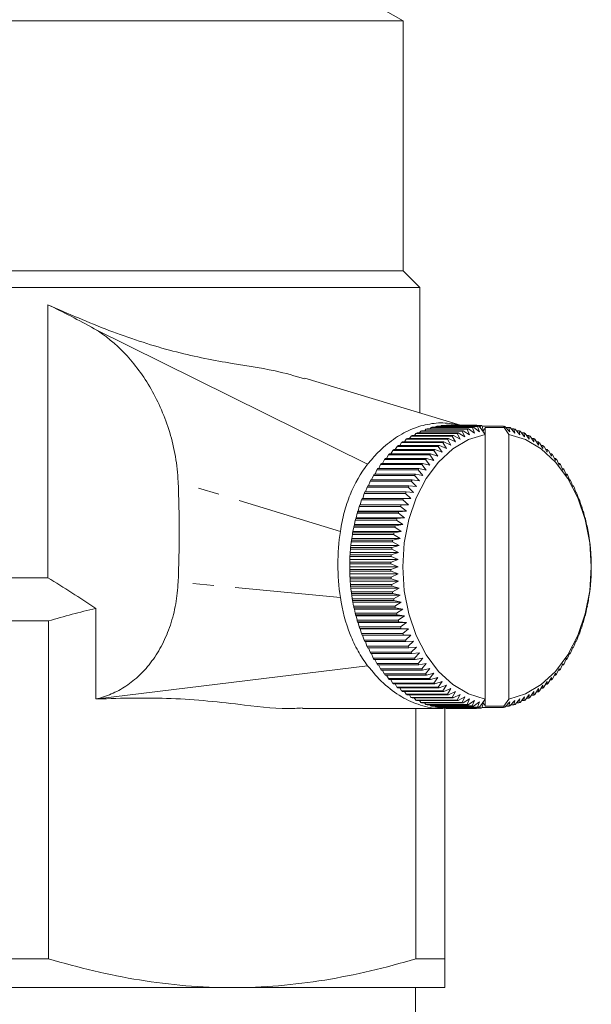
# Model space of a CAD drawing. Units: millimetres. Extents: x -138 to 574, y -90 to 355.
# Drawn here: x 167 to 202, y -44 to 15 of the extents above; entities that cross this region are included whole.
import ezdxf

# ---------------------------------------------------------------- set-up
doc = ezdxf.new("R2010")
doc.units = ezdxf.units.MM
doc.linetypes.add('PHANTOM', pattern=[12.7, 6.35, -1.27, 1.27, -1.27, 1.27, -1.27])

msp = doc.modelspace()

# ---------------------------------------------------------------- linework, layer by layer
at = {"color": 7, "linetype": 'Continuous', "lineweight": 15}
for p, q in [((190.21, 15.26), (186.199, 17.576)), ((190.21, 15.26), (144.21, 15.26)), ((190.21, 0.26), (190.21, 15.26)), ((190.21, 0.26), (144.21, 0.26)), ((191.21, -0.74), (190.21, 0.26)), ((143.21, -0.74), (191.21, -0.74)), ((191.21, -8.25), (191.21, -0.74)), ((168.904, -18.142), (168.904, -1.769)), ((188.079, -11.335), (171.681, -3.206)), ((193.66, -8.991), (184.32, -6.166)), ((191.281, -9.353), (191.198, -9.459)), ((193.756, -9.353), (191.281, -9.353)), ((191.349, -9.324), (193.824, -9.324)), ((191.585, -9.235), (191.51, -9.324)), ((194.059, -9.235), (191.585, -9.235)), ((191.654, -9.212), (194.129, -9.212)), ((191.892, -9.14), (191.829, -9.212)), ((194.367, -9.14), (191.892, -9.14)), ((191.962, -9.122), (194.437, -9.122)), ((192.203, -9.068), (192.152, -9.122)), ((194.677, -9.068), (192.203, -9.068)), ((192.273, -9.055), (194.748, -9.055)), ((192.515, -9.02), (192.48, -9.055)), ((193.929, -9.02), (192.515, -9.02)), ((192.586, -9.012), (194, -9.012)), ((192.829, -8.994), (192.81, -9.012)), ((194.244, -8.994), (192.829, -8.994)), ((192.901, -8.991), (194.315, -8.991)), ((193.914, -9.691), (193.756, -9.353)), ((193.824, -9.324), (194.205, -9.569)), ((193.929, -9.02), (193.918, -9.055)), ((194.02, -9.055), (194, -9.012)), ((194.205, -9.569), (194.059, -9.235)), ((194.129, -9.212), (194.501, -9.469)), ((194.244, -8.994), (194.221, -9.055)), ((194.34, -9.055), (194.315, -8.991)), ((194.558, -8.991), (194.315, -8.991)), ((194.501, -9.469), (194.367, -9.14)), ((194.437, -9.122), (194.799, -9.391)), ((194.558, -8.991), (194.532, -9.055)), ((194.651, -9.055), (194.629, -8.994)), ((194.873, -9.012), (194.636, -9.012)), ((194.799, -9.391), (194.677, -9.068)), ((194.748, -9.055), (194.846, -9.133)), ((194.873, -9.012), (194.824, -9.116)), ((195.14, -9.552), (194.846, -9.133)), ((195.039, -9.335), (194.944, -9.02)), ((196.246, -9.056), (194.955, -9.056)), ((195.14, -9.142), (195.039, -9.335)), ((195.14, -9.552), (195.14, -9.142)), ((196.267, -9.142), (195.14, -9.142)), ((196.267, -9.142), (196.246, -9.056)), ((196.555, -9.552), (196.267, -9.142)), ((196.317, -9.07), (196.613, -9.391)), ((196.557, -9.124), (196.367, -9.124)), ((196.613, -9.391), (196.557, -9.124)), ((196.627, -9.142), (196.912, -9.469)), ((196.866, -9.214), (196.69, -9.214)), ((196.912, -9.469), (196.866, -9.214)), ((196.935, -9.237), (197.207, -9.569)), ((197.17, -9.327), (197.008, -9.327)), ((197.207, -9.569), (197.17, -9.327)), ((197.238, -9.355), (197.498, -9.691)), ((190.123, -10.042), (190.016, -10.214)), ((192.598, -10.042), (190.123, -10.042)), ((190.185, -9.994), (192.66, -9.994)), ((190.402, -9.838), (190.3, -9.994)), ((192.877, -9.838), (190.402, -9.838)), ((190.467, -9.794), (192.941, -9.794)), ((190.689, -9.654), (190.591, -9.794)), ((193.164, -9.654), (190.689, -9.654)), ((190.755, -9.616), (193.23, -9.616)), ((190.982, -9.493), (190.891, -9.616)), ((193.457, -9.493), (190.982, -9.493)), ((191.049, -9.459), (193.524, -9.459)), ((192.807, -10.388), (192.598, -10.042)), ((192.66, -9.994), (193.074, -10.183)), ((193.074, -10.183), (192.877, -9.838)), ((192.941, -9.794), (193.348, -9.999)), ((193.348, -9.999), (193.164, -9.654)), ((193.23, -9.616), (193.628, -9.834)), ((193.628, -9.834), (193.457, -9.493)), ((193.524, -9.459), (193.914, -9.691)), ((195.14, -25.427), (195.14, -9.552)), ((196.555, -25.427), (196.555, -9.552)), ((197.47, -9.462), (197.321, -9.462)), ((197.498, -9.691), (197.47, -9.462)), ((197.537, -9.496), (197.784, -9.834)), ((197.764, -9.619), (197.627, -9.619)), ((197.784, -9.834), (197.764, -9.619)), ((197.83, -9.658), (198.065, -9.999)), ((198.052, -9.798), (197.926, -9.798)), ((198.065, -9.999), (198.052, -9.798)), ((198.116, -9.841), (198.339, -10.183)), ((198.333, -9.998), (198.218, -9.998)), ((198.339, -10.183), (198.333, -9.998)), ((189.588, -10.511), (189.477, -10.713)), ((192.063, -10.511), (189.588, -10.511)), ((189.647, -10.454), (192.122, -10.454)), ((189.851, -10.266), (189.742, -10.454)), ((192.326, -10.266), (189.851, -10.266)), ((189.912, -10.214), (192.387, -10.214)), ((192.298, -10.856), (192.063, -10.511)), ((192.122, -10.454), (192.548, -10.613)), ((192.548, -10.613), (192.326, -10.266)), ((192.387, -10.214), (192.807, -10.388)), ((198.396, -10.046), (198.605, -10.388)), ((198.607, -10.218), (198.501, -10.218)), ((198.605, -10.388), (198.607, -10.218)), ((198.667, -10.271), (198.864, -10.613)), ((198.872, -10.459), (198.776, -10.459)), ((198.864, -10.613), (198.872, -10.459)), ((198.93, -10.516), (199.114, -10.856)), ((189.091, -11.056), (188.98, -11.286)), ((191.566, -11.056), (189.091, -11.056)), ((189.145, -10.991), (191.62, -10.991)), ((189.335, -10.774), (189.223, -10.991)), ((191.809, -10.774), (189.335, -10.774)), ((189.391, -10.713), (191.866, -10.713)), ((191.826, -11.396), (191.566, -11.056)), ((191.62, -10.991), (192.057, -11.117)), ((192.057, -11.117), (191.809, -10.774)), ((191.866, -10.713), (192.298, -10.856)), ((199.127, -10.718), (199.04, -10.718)), ((199.114, -10.856), (199.127, -10.718)), ((199.184, -10.78), (199.355, -11.117)), ((199.373, -10.996), (199.294, -10.996)), ((199.355, -11.117), (199.373, -10.996)), ((199.427, -11.062), (199.586, -11.396)), ((188.637, -11.672), (188.53, -11.928)), ((191.112, -11.672), (188.637, -11.672)), ((188.686, -11.599), (191.161, -11.599)), ((188.858, -11.356), (188.749, -11.599)), ((191.333, -11.356), (188.858, -11.356)), ((188.91, -11.286), (191.385, -11.286)), ((191.397, -12.003), (191.112, -11.672)), ((191.161, -11.599), (191.606, -11.691)), ((191.606, -11.691), (191.333, -11.356)), ((191.385, -11.286), (191.826, -11.396)), ((199.608, -11.292), (199.537, -11.292)), ((199.586, -11.396), (199.608, -11.292)), ((199.659, -11.362), (199.806, -11.691)), ((199.831, -11.605), (199.768, -11.605)), ((199.806, -11.691), (199.831, -11.605)), ((199.88, -11.678), (200.015, -12.003)), ((188.231, -12.352), (188.13, -12.63)), ((190.706, -12.352), (188.231, -12.352)), ((188.274, -12.272), (190.749, -12.272)), ((188.428, -12.004), (188.323, -12.272)), ((190.903, -12.004), (188.428, -12.004)), ((188.474, -11.928), (190.949, -11.928)), ((191.015, -12.67), (190.706, -12.352)), ((190.749, -12.272), (191.2, -12.329)), ((191.2, -12.329), (190.903, -12.004)), ((190.949, -11.928), (191.397, -12.003)), ((200.043, -11.935), (199.987, -11.935)), ((200.015, -12.003), (200.043, -11.935)), ((200.089, -12.011), (200.212, -12.329)), ((200.243, -12.279), (200.193, -12.279)), ((200.212, -12.329), (200.243, -12.279)), ((200.286, -12.359), (200.397, -12.67)), ((188.048, -12.713), (187.951, -13.002)), ((190.522, -12.713), (188.048, -12.713)), ((188.088, -12.63), (190.563, -12.63)), ((190.843, -13.024), (190.522, -12.713)), ((190.563, -12.63), (191.015, -12.67)), ((200.429, -12.637), (200.386, -12.637)), ((200.397, -12.67), (200.429, -12.637)), ((200.469, -12.72), (200.569, -13.024)), ((187.722, -13.474), (187.641, -13.767)), ((190.197, -13.474), (187.722, -13.474)), ((187.756, -13.386), (190.231, -13.386)), ((187.878, -13.088), (187.787, -13.386)), ((190.352, -13.088), (187.878, -13.088)), ((187.915, -13.002), (190.39, -13.002)), ((190.54, -13.767), (190.197, -13.474)), ((190.231, -13.386), (190.685, -13.39)), ((190.685, -13.39), (190.352, -13.088)), ((190.39, -13.002), (190.843, -13.024)), ((200.602, -13.009), (200.564, -13.009)), ((200.569, -13.024), (200.602, -13.009)), ((200.639, -13.095), (200.728, -13.39)), ((200.728, -13.39), (200.761, -13.394)), ((200.794, -13.482), (200.872, -13.767)), ((187.51, -14.154), (187.481, -14.186)), ((187.58, -13.872), (187.51, -14.154)), ((187.51, -14.154), (190.409, -14.154)), ((190.055, -13.872), (187.58, -13.872)), ((187.641, -13.767), (187.611, -13.781)), ((187.611, -13.781), (190.086, -13.781)), ((187.641, -13.767), (190.54, -13.767)), ((189.956, -14.186), (190.409, -14.154)), ((190.409, -14.154), (190.055, -13.872)), ((190.086, -13.781), (190.54, -13.767)), ((200.872, -13.767), (200.905, -13.789)), ((200.935, -13.88), (201.003, -14.154)), ((201.003, -14.154), (201.034, -14.194)), ((187.343, -14.696), (187.293, -14.956)), ((189.818, -14.696), (187.343, -14.696)), ((187.394, -14.551), (187.367, -14.601)), ((187.367, -14.601), (189.841, -14.601)), ((187.454, -14.279), (187.394, -14.551)), ((187.394, -14.551), (190.293, -14.551)), ((189.929, -14.279), (187.454, -14.279)), ((187.481, -14.186), (189.956, -14.186)), ((190.192, -14.956), (189.818, -14.696)), ((189.841, -14.601), (190.293, -14.551)), ((190.293, -14.551), (189.929, -14.279)), ((201.062, -14.287), (201.119, -14.551)), ((201.119, -14.551), (201.149, -14.609)), ((201.173, -14.704), (201.221, -14.956)), ((187.247, -15.12), (187.206, -15.367)), ((189.722, -15.12), (187.247, -15.12)), ((187.293, -14.956), (187.267, -15.023)), ((187.267, -15.023), (189.742, -15.023)), ((187.293, -14.956), (190.192, -14.956)), ((190.105, -15.367), (189.722, -15.12)), ((189.742, -15.023), (190.192, -14.956)), ((201.221, -14.956), (201.248, -15.032)), ((201.268, -15.128), (201.307, -15.367)), ((187.135, -15.785), (187.117, -15.887)), ((187.117, -15.887), (189.591, -15.887)), ((187.167, -15.55), (187.135, -15.785)), ((187.135, -15.785), (190.035, -15.785)), ((189.642, -15.55), (187.167, -15.55)), ((187.206, -15.367), (187.184, -15.452)), ((187.184, -15.452), (189.659, -15.452)), ((187.206, -15.367), (190.105, -15.367)), ((189.591, -15.887), (190.035, -15.785)), ((190.035, -15.785), (189.642, -15.55)), ((189.659, -15.452), (190.105, -15.367)), ((201.307, -15.367), (201.331, -15.461)), ((201.347, -15.559), (201.378, -15.785)), ((201.378, -15.785), (201.398, -15.896)), ((187.056, -16.426), (187.041, -16.632)), ((189.531, -16.426), (187.056, -16.426)), ((187.08, -16.207), (187.065, -16.326)), ((187.065, -16.326), (189.54, -16.326)), ((187.104, -15.986), (187.08, -16.207)), ((187.08, -16.207), (189.979, -16.207)), ((189.578, -15.986), (187.104, -15.986)), ((189.94, -16.632), (189.531, -16.426)), ((189.54, -16.326), (189.979, -16.207)), ((189.979, -16.207), (189.578, -15.986)), ((201.411, -15.994), (201.433, -16.207)), ((201.433, -16.207), (201.449, -16.335)), ((201.458, -16.434), (201.473, -16.632)), ((187.017, -17.06), (187.012, -17.212)), ((187.025, -16.868), (187.017, -17.06)), ((187.017, -17.06), (189.916, -17.06)), ((189.5, -16.868), (187.025, -16.868)), ((187.041, -16.632), (187.03, -16.768)), ((187.03, -16.768), (189.505, -16.768)), ((187.041, -16.632), (189.94, -16.632)), ((189.487, -17.212), (189.916, -17.06)), ((189.916, -17.06), (189.5, -16.868)), ((189.505, -16.768), (189.94, -16.632)), ((201.473, -16.632), (201.483, -16.777)), ((201.489, -16.877), (201.497, -17.06)), ((201.497, -17.06), (201.501, -17.221)), ((187.01, -17.313), (187.009, -17.49)), ((187.009, -17.49), (187.01, -17.657)), ((187.009, -17.49), (189.908, -17.49)), ((189.485, -17.313), (187.01, -17.313)), ((187.01, -17.657), (189.485, -17.657)), ((187.012, -17.212), (189.487, -17.212)), ((189.908, -17.49), (189.485, -17.313)), ((189.485, -17.657), (189.908, -17.49)), ((201.503, -17.322), (201.504, -17.49)), ((201.504, -17.49), (201.503, -17.666)), ((168.904, -18.142), (165.515, -18.142)), ((187.012, -17.758), (187.017, -17.919)), ((189.487, -17.758), (187.012, -17.758)), ((187.017, -17.919), (189.916, -17.919)), ((187.017, -17.919), (187.024, -18.102)), ((187.024, -18.102), (189.499, -18.102)), ((187.03, -18.202), (187.041, -18.347)), ((189.505, -18.202), (187.03, -18.202)), ((189.916, -17.919), (189.487, -17.758)), ((189.499, -18.102), (189.916, -17.919)), ((189.94, -18.347), (189.505, -18.202)), ((201.483, -18.211), (201.473, -18.347)), ((201.497, -17.919), (201.488, -18.111)), ((201.501, -17.767), (201.497, -17.919)), ((187.041, -18.347), (189.94, -18.347)), ((187.041, -18.347), (187.055, -18.545)), ((187.055, -18.545), (189.53, -18.545)), ((187.065, -18.645), (187.08, -18.772)), ((189.539, -18.645), (187.065, -18.645)), ((187.08, -18.772), (189.979, -18.772)), ((187.08, -18.772), (187.102, -18.985)), ((189.53, -18.545), (189.94, -18.347)), ((189.979, -18.772), (189.539, -18.645)), ((189.577, -18.985), (189.979, -18.772)), ((201.433, -18.772), (201.41, -18.993)), ((201.448, -18.653), (201.433, -18.772)), ((201.473, -18.347), (201.457, -18.554)), ((187.102, -18.985), (189.577, -18.985)), ((187.115, -19.084), (187.135, -19.195)), ((189.59, -19.084), (187.115, -19.084)), ((187.135, -19.195), (190.035, -19.195)), ((187.135, -19.195), (187.166, -19.421)), ((187.166, -19.421), (189.641, -19.421)), ((190.035, -19.195), (189.59, -19.084)), ((189.641, -19.421), (190.035, -19.195)), ((201.378, -19.195), (201.346, -19.429)), ((201.397, -19.092), (201.378, -19.195)), ((171.774, -25.42), (171.774, -19.986)), ((187.182, -19.519), (187.206, -19.612)), ((189.657, -19.519), (187.182, -19.519)), ((187.206, -19.612), (190.105, -19.612)), ((187.206, -19.612), (187.245, -19.851)), ((187.245, -19.851), (189.72, -19.851)), ((187.266, -19.948), (187.293, -20.024)), ((189.74, -19.948), (187.266, -19.948)), ((187.293, -20.024), (190.192, -20.024)), ((187.293, -20.024), (187.341, -20.275)), ((190.105, -19.612), (189.657, -19.519)), ((189.72, -19.851), (190.105, -19.612)), ((190.192, -20.024), (189.74, -19.948)), ((189.816, -20.275), (190.192, -20.024)), ((201.221, -20.024), (201.17, -20.284)), ((201.246, -19.956), (201.221, -20.024)), ((201.307, -19.612), (201.266, -19.86)), ((201.329, -19.527), (201.307, -19.612)), ((187.341, -20.275), (189.816, -20.275)), ((187.364, -20.37), (187.394, -20.428)), ((189.839, -20.37), (187.364, -20.37)), ((187.394, -20.428), (190.293, -20.428)), ((187.394, -20.428), (187.452, -20.692)), ((190.293, -20.428), (189.839, -20.37)), ((189.926, -20.692), (190.293, -20.428)), ((201.119, -20.428), (201.059, -20.7)), ((201.147, -20.378), (201.119, -20.428)), ((165.482, -20.74), (168.937, -20.74)), ((168.937, -20.74), (168.937, -41.008)), ((187.452, -20.692), (189.926, -20.692)), ((187.479, -20.785), (187.51, -20.825)), ((189.954, -20.785), (187.479, -20.785)), ((187.51, -20.825), (190.409, -20.825)), ((187.51, -20.825), (187.578, -21.1)), ((187.578, -21.1), (190.053, -21.1)), ((187.608, -21.19), (187.641, -21.212)), ((190.083, -21.19), (187.608, -21.19)), ((187.641, -21.212), (190.54, -21.212)), ((187.641, -21.212), (187.719, -21.497)), ((190.409, -20.825), (189.954, -20.785)), ((190.053, -21.1), (190.409, -20.825)), ((190.54, -21.212), (190.083, -21.19)), ((190.194, -21.497), (190.54, -21.212)), ((200.872, -21.212), (200.792, -21.505)), ((200.902, -21.198), (200.872, -21.212)), ((201.003, -20.825), (200.933, -21.108)), ((201.032, -20.793), (201.003, -20.825)), ((187.719, -21.497), (190.194, -21.497)), ((187.753, -21.586), (187.786, -21.59)), ((190.228, -21.586), (187.753, -21.586)), ((187.786, -21.59), (190.685, -21.59)), ((187.786, -21.59), (187.874, -21.884)), ((190.685, -21.59), (190.228, -21.586)), ((190.349, -21.884), (190.685, -21.59)), ((200.728, -21.59), (200.636, -21.892)), ((200.726, -21.593), (200.758, -21.593)), ((200.758, -21.593), (200.728, -21.59)), ((187.874, -21.884), (190.349, -21.884)), ((190.386, -21.97), (187.911, -21.97)), ((187.949, -21.97), (188.044, -22.259)), ((188.044, -22.259), (190.519, -22.259)), ((190.559, -22.342), (188.084, -22.342)), ((188.128, -22.342), (188.227, -22.621)), ((190.843, -21.956), (190.386, -21.97)), ((190.519, -22.259), (190.843, -21.956)), ((191.015, -22.309), (190.559, -22.342)), ((190.702, -22.621), (191.015, -22.309)), ((200.397, -22.309), (200.282, -22.628)), ((200.383, -22.349), (200.425, -22.349)), ((200.425, -22.349), (200.397, -22.309)), ((200.569, -21.956), (200.466, -22.266)), ((200.562, -21.977), (200.598, -21.977)), ((200.598, -21.977), (200.569, -21.956)), ((188.227, -22.621), (190.702, -22.621)), ((190.745, -22.7), (188.271, -22.7)), ((188.32, -22.7), (188.424, -22.968)), ((188.424, -22.968), (190.899, -22.968)), ((191.2, -22.65), (190.745, -22.7)), ((190.899, -22.968), (191.2, -22.65)), ((191.397, -22.977), (190.945, -23.045)), ((191.108, -23.301), (191.397, -22.977)), ((200.015, -22.977), (199.876, -23.307)), ((200.039, -23.051), (200.015, -22.977)), ((200.212, -22.65), (200.085, -22.975)), ((200.19, -22.707), (200.239, -22.707)), ((200.239, -22.707), (200.212, -22.65)), ((171.869, -25.417), (188.079, -23.425)), ((190.945, -23.045), (188.47, -23.045)), ((188.526, -23.045), (188.633, -23.301)), ((188.633, -23.301), (191.108, -23.301)), ((191.157, -23.374), (188.682, -23.374)), ((188.745, -23.374), (188.854, -23.618)), ((188.854, -23.618), (191.329, -23.618)), ((191.606, -23.288), (191.157, -23.374)), ((191.329, -23.618), (191.606, -23.288)), ((191.826, -23.583), (191.38, -23.687)), ((191.561, -23.917), (191.826, -23.583)), ((199.586, -23.583), (199.422, -23.923)), ((199.603, -23.693), (199.586, -23.583)), ((199.806, -23.288), (199.655, -23.624)), ((199.765, -23.38), (199.827, -23.38)), ((199.827, -23.38), (199.806, -23.288)), ((199.984, -23.051), (200.039, -23.051)), ((191.38, -23.687), (188.905, -23.687)), ((188.977, -23.687), (189.086, -23.917)), ((189.086, -23.917), (191.561, -23.917)), ((191.615, -23.983), (189.14, -23.983)), ((189.219, -23.983), (189.33, -24.2)), ((189.33, -24.2), (191.805, -24.2)), ((192.057, -23.862), (191.615, -23.983)), ((191.805, -24.2), (192.057, -23.862)), ((192.298, -24.124), (191.861, -24.261)), ((192.058, -24.464), (192.298, -24.124)), ((199.114, -24.124), (198.925, -24.469)), ((199.122, -24.266), (199.114, -24.124)), ((199.355, -23.862), (199.179, -24.205)), ((199.29, -23.988), (199.368, -23.988)), ((199.368, -23.988), (199.355, -23.862)), ((199.533, -23.693), (199.603, -23.693)), ((191.861, -24.261), (189.386, -24.261)), ((189.473, -24.261), (189.583, -24.464)), ((189.583, -24.464), (192.058, -24.464)), ((192.117, -24.521), (189.642, -24.521)), ((189.738, -24.521), (189.846, -24.708)), ((189.846, -24.708), (192.321, -24.708)), ((192.381, -24.761), (189.906, -24.761)), ((190.012, -24.761), (190.117, -24.933)), ((192.548, -24.367), (192.117, -24.521)), ((192.321, -24.708), (192.548, -24.367)), ((192.807, -24.591), (192.381, -24.761)), ((192.592, -24.933), (192.807, -24.591)), ((193.074, -24.796), (192.655, -24.981)), ((192.872, -25.138), (193.074, -24.796)), ((198.339, -24.796), (198.111, -25.142)), ((198.328, -24.986), (198.339, -24.796)), ((198.605, -24.591), (198.39, -24.938)), ((198.497, -24.766), (198.601, -24.766)), ((198.601, -24.766), (198.605, -24.591)), ((198.864, -24.367), (198.662, -24.713)), ((198.771, -24.526), (198.866, -24.526)), ((198.866, -24.526), (198.864, -24.367)), ((199.036, -24.266), (199.122, -24.266)), ((190.117, -24.933), (192.592, -24.933)), ((192.655, -24.981), (190.18, -24.981)), ((190.295, -24.981), (190.397, -25.138)), ((190.397, -25.138), (192.872, -25.138)), ((192.936, -25.181), (190.461, -25.181)), ((190.587, -25.181), (190.683, -25.322)), ((190.683, -25.322), (193.158, -25.322)), ((193.224, -25.36), (190.749, -25.36)), ((190.886, -25.36), (190.976, -25.484)), ((193.348, -24.981), (192.936, -25.181)), ((193.158, -25.322), (193.348, -24.981)), ((193.628, -25.145), (193.224, -25.36)), ((193.451, -25.484), (193.628, -25.145)), ((193.914, -25.288), (193.518, -25.517)), ((193.75, -25.624), (193.914, -25.288)), ((197.498, -25.288), (197.232, -25.626)), ((197.464, -25.52), (197.498, -25.288)), ((197.784, -25.145), (197.531, -25.487)), ((197.622, -25.363), (197.758, -25.363)), ((197.758, -25.363), (197.784, -25.145)), ((198.065, -24.981), (197.824, -25.325)), ((197.922, -25.185), (198.047, -25.185)), ((198.047, -25.185), (198.065, -24.981)), ((198.214, -24.986), (198.328, -24.986)), ((184.178, -25.99), (192.606, -25.99)), ((190.976, -25.484), (193.451, -25.484)), ((190.982, -41.008), (190.982, -25.99)), ((193.518, -25.517), (191.043, -25.517)), ((191.193, -25.517), (191.275, -25.624)), ((191.275, -25.624), (193.75, -25.624)), ((193.818, -25.653), (191.343, -25.653)), ((191.505, -25.653), (191.578, -25.742)), ((191.578, -25.742), (194.053, -25.742)), ((194.123, -25.765), (191.648, -25.765)), ((191.823, -25.765), (191.886, -25.837)), ((191.886, -25.837), (194.361, -25.837)), ((194.431, -25.856), (191.956, -25.856)), ((192.146, -25.856), (192.196, -25.91)), ((192.196, -25.91), (194.671, -25.91)), ((194.742, -25.923), (192.267, -25.923)), ((192.474, -25.923), (192.509, -25.959)), ((192.509, -25.959), (193.923, -25.959)), ((193.994, -25.967), (192.58, -25.967)), ((192.71, -25.967), (192.71, -41.008)), ((192.804, -25.967), (192.823, -25.985)), ((192.823, -25.985), (194.237, -25.985)), ((194.308, -25.988), (192.894, -25.988)), ((193.138, -25.988), (194.552, -25.988)), ((194.205, -25.41), (193.818, -25.653)), ((193.912, -25.923), (193.923, -25.959)), ((193.994, -25.967), (194.015, -25.923)), ((194.053, -25.742), (194.205, -25.41)), ((194.501, -25.51), (194.123, -25.765)), ((194.216, -25.923), (194.237, -25.985)), ((194.308, -25.988), (194.336, -25.923)), ((194.361, -25.837), (194.501, -25.51)), ((194.799, -25.589), (194.431, -25.856)), ((194.526, -25.923), (194.552, -25.988)), ((194.623, -25.985), (194.646, -25.923)), ((194.63, -25.968), (194.866, -25.968)), ((194.671, -25.91), (194.799, -25.589)), ((194.853, -25.837), (194.742, -25.923)), ((194.819, -25.863), (194.866, -25.968)), ((194.853, -25.837), (195.14, -25.427)), ((194.937, -25.96), (195.039, -25.645)), ((194.949, -25.924), (196.24, -25.924)), ((195.039, -25.645), (195.14, -25.846)), ((195.14, -25.846), (195.14, -25.427)), ((195.14, -25.846), (196.261, -25.846)), ((196.24, -25.924), (196.261, -25.846)), ((196.261, -25.846), (196.555, -25.427)), ((196.613, -25.589), (196.311, -25.911)), ((196.361, -25.857), (196.551, -25.857)), ((196.551, -25.857), (196.613, -25.589)), ((196.912, -25.51), (196.621, -25.839)), ((196.684, -25.767), (196.86, -25.767)), ((196.86, -25.767), (196.912, -25.51)), ((197.207, -25.41), (196.929, -25.744)), ((197.003, -25.655), (197.164, -25.655)), ((197.164, -25.655), (197.207, -25.41)), ((197.316, -25.52), (197.464, -25.52)), ((165.482, -41.008), (168.937, -41.008)), ((190.982, -41.008), (192.71, -41.008)), ((154.46, -42.74), (179.96, -42.74)), ((179.96, -42.74), (192.71, -42.74)), ((190.96, -44.74), (190.96, -42.74))]:
    msp.add_line(p, q, dxfattribs=at)
at = {"color": 8, "linetype": 'PHANTOM', "lineweight": 0}
for p, q in [((186.449, -15.365), (176.712, -12.391)), ((186.449, -19.329), (176.712, -18.398))]:
    msp.add_line(p, q, dxfattribs=at)
at = {"color": 7, "linetype": 'Continuous', "lineweight": 15, "flags": 128}
for points in [[(195.14, -9.552), (194.143, -9.861), (193.202, -10.419), (192.346, -11.206), (191.605, -12.198), (191.002, -13.362), (190.556, -14.661), (190.283, -16.052), (190.191, -17.49), (190.283, -18.927), (190.556, -20.318), (191.002, -21.617), (191.605, -22.781), (192.346, -23.773), (193.202, -24.561), (194.143, -25.118), (195.14, -25.427)], [(196.555, -25.427), (197.552, -25.118), (198.493, -24.561), (199.349, -23.773), (200.09, -22.781), (200.694, -21.617), (201.139, -20.318), (201.412, -18.927), (201.504, -17.49), (201.412, -16.052), (201.139, -14.661), (200.694, -13.362), (200.09, -12.198), (199.349, -11.206), (198.493, -10.419), (197.552, -9.861), (196.555, -9.552)]]:
    msp.add_lwpolyline(points, dxfattribs=at)
at = {"color": 7, "linetype": 'Continuous', "lineweight": 15}
for centre, radius, start, end in [((193.156, -13.742), 4.773, 112.24661, 113.13413), ((193.095, -13.581), 4.601, 108.25891, 109.16842), ((193.055, -13.448), 4.462, 104.18257, 105.11078), ((193.032, -13.347), 4.358, 100.03406, 100.97699), ((193.022, -13.278), 4.289, 95.83265, 96.78572), ((193.019, -13.244), 4.254, 91.59973, 92.55797), ((195.631, -13.742), 4.773, 112.24661, 113.13413), ((194.436, -13.278), 4.289, 95.83265, 96.78572), ((195.57, -13.581), 4.601, 108.25891, 109.16842), ((194.433, -13.244), 4.254, 91.59973, 92.55797), ((195.53, -13.448), 4.462, 104.18257, 105.11078), ((194.433, -13.244), 4.255, 87.35809, 88.31627), ((195.507, -13.347), 4.358, 100.03406, 100.97699), ((194.43, -13.279), 4.29, 83.13085, 84.08376), ((195.481, -13.349), 4.36, 78.94052, 79.88319), ((195.457, -13.451), 4.465, 74.80806, 75.73593), ((195.417, -13.584), 4.604, 70.7521, 71.6612), ((195.356, -13.745), 4.776, 66.78834, 67.6754), ((193.67, -14.603), 5.778, 127.09416, 127.87548), ((193.497, -14.362), 5.482, 123.56139, 124.3706), ((193.355, -14.136), 5.215, 119.90622, 120.74286), ((193.242, -13.928), 4.978, 116.13238, 116.99536), ((196.145, -14.603), 5.778, 127.09416, 127.87548), ((195.972, -14.362), 5.482, 123.56139, 124.3706), ((195.83, -14.136), 5.215, 119.90622, 120.74286), ((195.717, -13.928), 4.978, 116.13238, 116.99536), ((195.27, -13.932), 4.982, 62.92929, 63.79177), ((195.156, -14.14), 5.22, 59.18411, 60.02022), ((195.013, -14.367), 5.488, 55.55878, 56.36744), ((194.839, -14.608), 5.784, 52.05636, 52.83712), ((194.109, -15.108), 6.448, 133.79048, 134.51671), ((193.874, -14.853), 6.101, 130.50346, 131.25696), ((196.584, -15.108), 6.448, 133.79048, 134.51671), ((196.349, -14.853), 6.101, 130.50346, 131.25696), ((194.635, -14.858), 6.108, 48.6773, 49.43026), ((194.399, -15.113), 6.455, 45.41994, 46.14564), ((194.663, -15.619), 7.201, 140.01123, 140.68588), ((194.372, -15.365), 6.816, 136.95824, 137.6581), ((197.137, -15.619), 7.201, 140.01123, 140.68588), ((196.847, -15.365), 6.816, 136.95824, 137.6581), ((194.135, -15.37), 6.823, 42.28085, 42.9802), ((193.845, -15.624), 7.209, 39.25526, 39.92943), ((195.31, -16.101), 8.009, 145.79584, 146.42434), ((194.976, -15.865), 7.6, 142.95499, 143.60581), ((197.785, -16.101), 8.009, 145.79584, 146.42434), ((197.451, -15.865), 7.6, 142.95499, 143.60581), ((193.53, -15.87), 7.608, 36.3374, 36.98777), ((193.197, -16.106), 8.017, 33.52081, 34.14888), ((196.017, -16.529), 8.836, 151.19642, 151.78507), ((195.658, -16.323), 8.422, 148.54061, 149.14838), ((198.492, -16.529), 8.836, 151.19642, 151.78507), ((198.133, -16.323), 8.422, 148.54061, 149.14838), ((192.848, -16.328), 8.43, 30.79858, 31.40595), ((192.489, -16.533), 8.844, 28.16354, 28.75183), ((196.38, -16.716), 9.244, 153.77051, 154.3417), ((198.855, -16.716), 9.244, 153.77051, 154.3417), ((192.126, -16.719), 9.252, 25.60842, 26.17929), ((197.095, -17.027), 10.024, 158.70254, 159.24369), ((196.741, -16.882), 9.642, 156.27015, 156.82552), ((199.57, -17.027), 10.024, 158.70254, 159.24369), ((199.216, -16.882), 9.642, 156.27015, 156.82552), ((191.765, -16.885), 9.649, 23.12598, 23.68105), ((191.411, -17.029), 10.031, 20.70903, 21.24992), ((197.435, -17.149), 10.386, 161.07474, 161.60326), ((199.91, -17.149), 10.386, 161.07474, 161.60326), ((191.071, -17.152), 10.393, 18.35055, 18.87883), ((198.051, -17.331), 11.027, 165.66605, 166.17386), ((197.756, -17.251), 10.722, 163.39367, 163.91109), ((200.526, -17.331), 11.027, 165.66605, 166.17386), ((200.231, -17.251), 10.722, 163.39367, 163.91109), ((190.751, -17.252), 10.728, 16.04368, 16.56089), ((190.457, -17.332), 11.033, 13.78173, 14.28936), ((198.315, -17.392), 11.298, 167.89843, 168.39809), ((200.79, -17.392), 11.298, 167.89843, 168.39809), ((190.194, -17.393), 11.303, 11.5582, 12.05771), ((198.731, -17.464), 11.721, 172.26853, 172.75611), ((198.543, -17.435), 11.531, 170.09719, 170.59011), ((201.206, -17.464), 11.721, 172.26853, 172.75611), ((201.018, -17.435), 11.531, 170.09719, 170.59011), ((189.966, -17.436), 11.535, 9.36676, 9.85956), ((189.779, -17.464), 11.724, 7.20122, 7.6887), ((198.875, -17.48), 11.866, 174.41855, 174.90213), ((201.35, -17.48), 11.866, 174.41855, 174.90213), ((189.635, -17.48), 11.869, 5.05552, 5.53905), ((198.973, -17.488), 11.965, 176.55321, 177.03414), ((201.448, -17.488), 11.965, 176.55321, 177.03414), ((189.538, -17.488), 11.966, 2.92374, 3.40463), ((199.023, -17.49), 12.014, 178.6784, 179.15801), ((199.024, -17.49), 12.015, 180.79997, 181.27956), ((201.498, -17.49), 12.014, 178.6784, 179.15801), ((201.498, -17.49), 12.015, 180.79997, 181.27956), ((189.49, -17.49), 12.015, 0.79997, 1.27956), ((189.49, -17.49), 12.014, 358.6784, 359.15801), ((198.975, -17.492), 11.966, 182.92374, 183.40463), ((201.45, -17.492), 11.966, 182.92374, 183.40463), ((189.54, -17.492), 11.965, 356.55321, 357.03414), ((198.878, -17.499), 11.869, 185.05552, 185.53905), ((201.353, -17.499), 11.869, 185.05552, 185.53905), ((189.638, -17.499), 11.866, 354.41855, 354.90213), ((198.734, -17.515), 11.724, 187.20122, 187.6887), ((198.547, -17.543), 11.535, 189.36676, 189.85956), ((201.209, -17.515), 11.724, 187.20122, 187.6887), ((201.022, -17.543), 11.535, 189.36676, 189.85956), ((189.97, -17.544), 11.531, 350.09719, 350.59011), ((189.782, -17.516), 11.721, 352.26853, 352.75611), ((198.32, -17.586), 11.303, 191.5582, 192.05771), ((200.794, -17.586), 11.303, 191.5582, 192.05771), ((190.199, -17.588), 11.298, 347.89843, 348.39809), ((198.056, -17.647), 11.033, 193.78173, 194.28936), ((200.531, -17.647), 11.033, 193.78173, 194.28936), ((190.463, -17.648), 11.027, 345.66605, 346.17386), ((197.762, -17.727), 10.728, 196.04368, 196.56089), ((197.442, -17.828), 10.393, 198.35055, 198.87883), ((200.237, -17.727), 10.728, 196.04368, 196.56089), ((199.917, -17.828), 10.393, 198.35055, 198.87883), ((191.078, -17.83), 10.386, 341.07474, 341.60326), ((190.757, -17.729), 10.722, 343.39367, 343.91109), ((197.102, -17.95), 10.031, 200.70903, 201.24992), ((199.577, -17.95), 10.031, 200.70903, 201.24992), ((191.418, -17.953), 10.024, 338.70254, 339.24369), ((196.748, -18.094), 9.649, 203.12598, 203.68105), ((196.387, -18.26), 9.252, 205.60842, 206.17929), ((199.223, -18.094), 9.649, 203.12598, 203.68105), ((198.862, -18.26), 9.252, 205.60842, 206.17929), ((192.133, -18.264), 9.244, 333.77051, 334.3417), ((191.772, -18.097), 9.642, 336.27015, 336.82552), ((196.024, -18.446), 8.844, 208.16354, 208.75183), ((195.665, -18.652), 8.43, 210.79858, 211.40595), ((198.499, -18.446), 8.844, 208.16354, 208.75183), ((198.14, -18.652), 8.43, 210.79858, 211.40595), ((192.855, -18.656), 8.422, 328.54061, 329.14838), ((192.496, -18.45), 8.836, 331.19642, 331.78507), ((195.317, -18.874), 8.017, 213.52081, 214.14888), ((194.983, -19.109), 7.608, 216.3374, 216.98777), ((197.791, -18.874), 8.017, 213.52081, 214.14888), ((197.458, -19.109), 7.608, 216.3374, 216.98777), ((193.537, -19.114), 7.6, 322.95499, 323.60581), ((193.203, -18.878), 8.009, 325.79584, 326.42434), ((194.669, -19.356), 7.209, 219.25526, 219.92943), ((194.378, -19.609), 6.823, 222.28085, 222.9802), ((197.143, -19.356), 7.209, 219.25526, 219.92943), ((196.853, -19.609), 6.823, 222.28085, 222.9802), ((194.141, -19.614), 6.816, 316.95824, 317.6581), ((193.851, -19.361), 7.201, 320.01123, 320.68588), ((194.114, -19.866), 6.455, 225.41994, 226.14564), ((193.879, -20.122), 6.108, 228.6773, 229.43026), ((196.589, -19.866), 6.455, 225.41994, 226.14564), ((196.354, -20.122), 6.108, 228.6773, 229.43026), ((194.639, -20.127), 6.101, 310.50346, 311.25696), ((194.404, -19.871), 6.448, 313.79048, 314.51671), ((193.674, -20.372), 5.784, 232.05636, 232.83712), ((193.5, -20.612), 5.488, 235.55878, 236.36744), ((193.357, -20.839), 5.22, 239.18411, 240.02022), ((196.149, -20.372), 5.784, 232.05636, 232.83712), ((195.975, -20.612), 5.488, 235.55878, 236.36744), ((195.832, -20.839), 5.22, 239.18411, 240.02022), ((195.158, -20.843), 5.215, 299.90622, 300.74286), ((195.016, -20.617), 5.482, 303.56139, 304.3706), ((194.843, -20.377), 5.778, 307.09416, 307.87548), ((193.244, -21.047), 4.982, 242.92929, 243.79177), ((193.158, -21.234), 4.776, 246.78834, 247.6754), ((193.096, -21.395), 4.604, 250.7521, 251.6612), ((193.056, -21.528), 4.465, 254.80806, 255.73593), ((193.033, -21.631), 4.36, 258.94052, 259.88319), ((193.022, -21.7), 4.29, 263.13085, 264.08376), ((193.019, -21.735), 4.255, 267.35809, 268.31627), ((195.719, -21.047), 4.982, 242.92929, 243.79177), ((195.632, -21.234), 4.776, 246.78834, 247.6754), ((194.436, -21.7), 4.29, 263.13085, 264.08376), ((195.571, -21.395), 4.604, 250.7521, 251.6612), ((194.434, -21.735), 4.255, 267.35809, 268.31627), ((195.531, -21.528), 4.465, 254.80806, 255.73593), ((194.433, -21.735), 4.254, 271.59973, 272.55797), ((195.508, -21.631), 4.36, 258.94052, 259.88319), ((194.431, -21.701), 4.289, 275.83265, 276.78572), ((195.481, -21.632), 4.358, 280.03406, 280.97699), ((195.458, -21.531), 4.462, 284.18257, 285.11078), ((195.418, -21.398), 4.601, 288.25891, 289.16842), ((195.357, -21.238), 4.773, 292.24661, 293.13413), ((195.271, -21.051), 4.978, 296.13238, 296.99536)]:
    msp.add_arc(centre, radius, start, end, dxfattribs=at)
for points in [[(168.904, -1.769), (169.838, -2.216), (170.765, -2.691), (171.681, -3.206)], [(171.774, -19.986), (170.823, -19.353), (169.868, -18.736), (168.904, -18.142)], [(168.937, -20.74), (169.877, -20.46), (170.822, -20.207), (171.774, -19.986)], [(171.869, -25.417), (171.837, -25.418), (171.806, -25.419), (171.774, -25.42)]]:
    msp.add_open_spline(points, degree=3, dxfattribs=at)
for points, knots in [([(184.307, -6.211), (183.73, -6.042), (182.31, -5.626), (179.552, -5.258), (176.17, -4.552), (172.553, -3.365), (170.123, -2.302), (168.904, -1.769)], [0, 0, 0, 0, 0.139371, 0.343225, 0.556642, 0.777606, 1, 1, 1, 1]), ([(171.681, -3.206), (172.349, -3.604), (172.968, -4.111), (173.828, -5.022), (174.104, -5.354), (174.625, -6.062), (174.87, -6.437), (175.325, -7.233), (175.532, -7.649), (175.903, -8.513), (176.068, -8.961), (176.348, -9.894), (176.465, -10.383), (176.636, -11.374), (176.692, -11.878), (176.712, -12.391)], [0, 0, 0, 0, 0.25, 0.25, 0.375, 0.375, 0.5, 0.5, 0.625, 0.625, 0.75, 0.75, 0.875, 0.875, 1, 1, 1, 1]), ([(193.671, -9.012), (193.36, -8.948), (192.698, -8.811), (191.673, -8.911), (190.625, -9.234), (189.623, -9.811), (188.767, -10.528), (188.283, -11.095), (188.079, -11.335)], [0, 0, 0, 0, 0.156172, 0.331923, 0.507702, 0.687694, 0.867761, 1, 1, 1, 1]), ([(188.079, -11.335), (187.671, -11.873), (187.316, -12.489), (186.899, -13.511), (186.779, -13.868), (186.583, -14.602), (186.506, -14.979), (186.449, -15.365)], [0, 0, 0, 0, 0.5, 0.5, 0.75, 0.75, 1, 1, 1, 1]), ([(176.712, -12.391), (176.758, -13.391), (176.784, -14.393), (176.785, -16.396), (176.76, -17.398), (176.712, -18.398)], [0, 0, 0, 0, 0.5, 0.5, 1, 1, 1, 1]), ([(186.449, -15.365), (186.35, -16.017), (186.301, -16.677), (186.301, -18.011), (186.35, -18.676), (186.449, -19.329)], [0, 0, 0, 0, 0.5, 0.5, 1, 1, 1, 1]), ([(176.712, -18.398), (176.694, -18.848), (176.646, -19.289), (176.531, -19.936), (176.485, -20.15), (176.378, -20.572), (176.317, -20.781), (176.115, -21.388), (175.955, -21.77), (175.584, -22.492), (175.372, -22.833), (174.917, -23.45), (174.671, -23.729), (174.278, -24.106), (174.142, -24.224), (173.867, -24.445), (173.727, -24.548), (173.299, -24.832), (173.005, -24.991), (172.399, -25.251), (172.088, -25.35), (171.774, -25.42)], [0, 0, 0, 0, 0.125, 0.125, 0.1875, 0.1875, 0.25, 0.25, 0.375, 0.375, 0.5, 0.5, 0.625, 0.625, 0.6875, 0.6875, 0.75, 0.75, 0.875, 0.875, 1, 1, 1, 1]), ([(186.449, -19.329), (186.564, -20.109), (186.763, -20.861), (187.18, -21.9), (187.338, -22.231), (187.686, -22.856), (187.875, -23.149), (188.079, -23.425)], [0, 0, 0, 0, 0.5, 0.5, 0.75, 0.75, 1, 1, 1, 1]), ([(188.079, -23.425), (188.388, -23.789), (189.015, -24.527), (190.096, -25.325), (191.256, -25.828), (192.168, -26.029), (192.684, -25.97), (192.795, -25.958)], [0, 0, 0, 0, 0.2327438, 0.4724036, 0.7000288, 0.9356355, 1, 1, 1, 1]), ([(184.177, -25.958), (184.022, -25.969), (182.864, -26.045), (180.236, -25.721), (176.3, -25.293), (173.348, -25.376), (171.869, -25.417)], [0, 0, 0, 0, 0.0378096, 0.2821001, 0.6403485, 1, 1, 1, 1]), ([(179.96, -42.74), (179.034, -42.74), (178.102, -42.7), (176.243, -42.545), (175.319, -42.43), (172.561, -41.981), (170.742, -41.545), (168.937, -41.008)], [0, 0, 0, 0, 0.25, 0.25, 0.5, 0.5, 1, 1, 1, 1]), ([(190.982, -41.008), (189.169, -41.548), (187.345, -41.984), (183.673, -42.58), (181.824, -42.74), (179.96, -42.74)], [0, 0, 0, 0, 0.5, 0.5, 1, 1, 1, 1]), ([(192.71, -42.74), (192.71, -42.74), (192.71, -42.701), (192.71, -42.546), (192.71, -42.429), (192.71, -41.977), (192.71, -41.54), (192.71, -41.008)], [0, 0, 0, 0, 0.25, 0.25, 0.5, 0.5, 1, 1, 1, 1])]:
    msp.add_open_spline(points, degree=3, knots=knots, dxfattribs=at)

doc.saveas('drawing.dxf')
